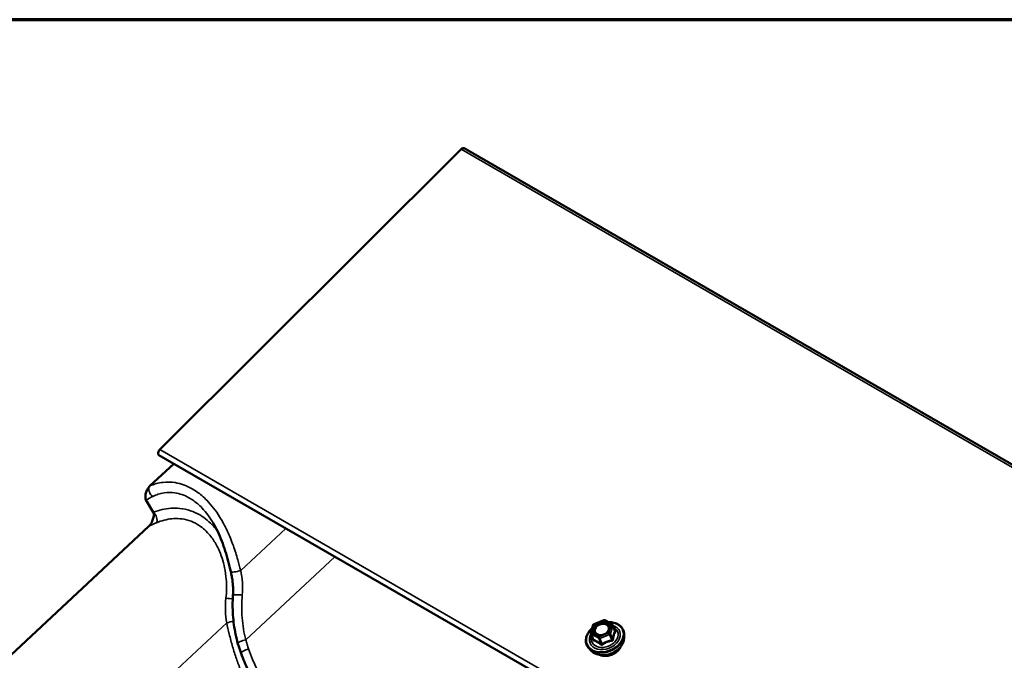
# Model space of a CAD drawing. Units: inches. Extents: x 0.6 to 33.4, y 0.4 to 21.4.
# Drawn here: x 26.1 to 28.1, y 20.1 to 21.4 of the extents above; entities that cross this region are included whole.
import ezdxf

# ---------------------------------------------------------------- set-up
doc = ezdxf.new("R2010")
doc.units = ezdxf.units.IN
doc.header["$LTSCALE"] = 2
doc.header["$MEASUREMENT"] = 0
for name, color, linetype, lineweight in [('Border (ANSI)', 7, 'Continuous', 70), ('Visible (ANSI)', 7, 'Continuous', 50), ('Visible Narrow (ANSI)', 7, 'Continuous', 35)]:
    doc.layers.add(name, color=color, linetype=linetype, lineweight=lineweight)

# ---------------------------------------------------------------- blocks, each defined once
blk = doc.blocks.new('Borders ATAS A Border')
at = {"layer": 'Border (ANSI)'}
blk.add_line((16.7, 10.7), (0.3, 10.7), dxfattribs=at)

msp = doc.modelspace()

# ---------------------------------------------------------------- linework, layer by layer
at = {"layer": 'Visible (ANSI)'}
for p, q in [((26.96265, 21.13919), (32.6195, 17.87321)), ((26.95632, 21.13716), (26.34594, 20.52824)), ((26.34395, 20.51669), (32.0008, 17.2507)), ((26.32568, 20.45435), (26.37392, 20.49938)), ((26.33255, 20.40099), (26.31769, 20.42589)), ((25.0838, 19.21542), (26.32334, 20.37242)), ((27.22596, 20.17419), (27.2457, 20.18205)), ((27.24779, 20.1819), (27.26281, 20.17323)), ((27.21983, 20.15609), (27.22454, 20.17262)), ((27.26385, 20.17201), (27.26835, 20.16033)), ((27.21989, 20.15457), (27.2244, 20.14288)), ((27.28692, 20.14566), (27.2871, 20.1521)), ((27.2203, 20.11999), (27.21585, 20.12464))]:
    msp.add_line(p, q, dxfattribs=at)
for centre, start, end in [((27.24659, 20.17982), 60, 111.71384), ((27.22685, 20.17196), 111.71384, 164.08555), ((27.26161, 20.17115), 21.07328, 60), ((27.22213, 20.15543), 164.08555, 201.07328)]:
    msp.add_arc(centre, 0.0024, start, end, dxfattribs=at)
for centre, major_axis, start_param, end_param in [((26.95838, 21.1318), (0.00427, 0.00739), 0, 1.134464), ((26.34781, 20.52338), (-0.00387, -0.0067), 4.2760567, 6.2831853)]:
    msp.add_ellipse(centre, major_axis=major_axis, ratio=0.5773503, start_param=start_param, end_param=end_param, dxfattribs=at)
for points, knots in [([(26.32568, 20.45435), (26.32455, 20.45329), (26.32349, 20.45201), (26.32111, 20.44854), (26.31985, 20.4461), (26.31778, 20.44076), (26.31703, 20.43792), (26.31638, 20.43314), (26.31633, 20.43106), (26.31679, 20.42797), (26.31714, 20.42681), (26.31769, 20.42589)], [-0.67692789, -0.67692789, -0.67692789, -0.67692789, -0.56992604, -0.56992604, -0.40847275, -0.40847275, -0.23673795, -0.23673795, -0.09774039, -0.09774039, 0, 0, 0, 0]), ([(26.33255, 20.40099), (26.33309, 20.40008), (26.33341, 20.39893), (26.33377, 20.3957), (26.33359, 20.39337), (26.33247, 20.38811), (26.33149, 20.38525), (26.32922, 20.38032), (26.32798, 20.37813), (26.32558, 20.37479), (26.32449, 20.3735), (26.32334, 20.37242)], [-0.67692789, -0.67692789, -0.67692789, -0.67692789, -0.56992604, -0.56992604, -0.40847275, -0.40847275, -0.23673795, -0.23673795, -0.09774039, -0.09774039, 0, 0, 0, 0]), ([(26.48962, 20.28053), (26.48799, 20.2875), (26.48629, 20.29451), (26.48262, 20.30844), (26.48064, 20.31537), (26.47634, 20.329), (26.47401, 20.33573), (26.46891, 20.34896), (26.46615, 20.35544), (26.46017, 20.36796), (26.45697, 20.37398), (26.45356, 20.3797)], [0, 0, 0, 0, 0.421858, 0.421858, 0.8437161, 0.8437161, 1.2655741, 1.2655741, 1.6874321, 1.6874321, 2.1092902, 2.1092902, 2.1092902, 2.1092902]), ([(26.49394, 20.23262), (26.49417, 20.23575), (26.49429, 20.23893), (26.4943, 20.24532), (26.49419, 20.24854), (26.49378, 20.25497), (26.49347, 20.25818), (26.49267, 20.26462), (26.49217, 20.26783), (26.49101, 20.27422), (26.49035, 20.27739), (26.48962, 20.28053)], [0, 0, 0, 0, 0.19988543, 0.19988543, 0.39977086, 0.39977086, 0.59965628, 0.59965628, 0.79954171, 0.79954171, 0.99942714, 0.99942714, 0.99942714, 0.99942714]), ([(26.50407, 20.1343), (26.50231, 20.14054), (26.50076, 20.14689), (26.49808, 20.15975), (26.49695, 20.16625), (26.49512, 20.17937), (26.49443, 20.18599), (26.49349, 20.19927), (26.49324, 20.20594), (26.49323, 20.21928), (26.49346, 20.22596), (26.49394, 20.23262)], [0, 0, 0, 0, 0.3648166, 0.3648166, 0.7296331, 0.7296331, 1.0944497, 1.0944497, 1.4592662, 1.4592662, 1.8240828, 1.8240828, 1.8240828, 1.8240828]), ([(27.21585, 20.12464), (27.21358, 20.12702), (27.21185, 20.12978), (27.20969, 20.13576), (27.20925, 20.13896), (27.20966, 20.14552), (27.21053, 20.14889), (27.21349, 20.15546), (27.2156, 20.15866), (27.21957, 20.1631), (27.22104, 20.16454), (27.22262, 20.16589)], [2.8574598, 2.8574598, 2.8574598, 2.8574598, 3.1724281, 3.1724281, 3.484006, 3.484006, 3.7995109, 3.7995109, 4.1203614, 4.1203614, 4.2841474, 4.2841474, 4.2841474, 4.2841474]), ([(27.25663, 20.16273), (27.25617, 20.16149), (27.25545, 20.16022), (27.25359, 20.15785), (27.25246, 20.15675), (27.24987, 20.1548), (27.24842, 20.15395), (27.24534, 20.15259), (27.24372, 20.15208), (27.24047, 20.15146), (27.23884, 20.15135), (27.23576, 20.15151), (27.23431, 20.15179), (27.23241, 20.15245), (27.23183, 20.1527), (27.2313, 20.15297)], [0.592506, 0.592506, 0.592506, 0.592506, 0.9100699, 0.9100699, 1.2165184, 1.2165184, 1.5212187, 1.5212187, 1.826017, 1.826017, 2.1307269, 2.1307269, 2.4359114, 2.4359114, 2.5793018, 2.5793018, 2.5793018, 2.5793018]), ([(27.25431, 20.17813), (27.25743, 20.17823), (27.2605, 20.17802), (27.26725, 20.17681), (27.27082, 20.17558), (27.27708, 20.17217), (27.27976, 20.17), (27.28392, 20.16495), (27.28542, 20.16208), (27.28689, 20.15679), (27.28716, 20.15446), (27.2871, 20.1521)], [5.1686013, 5.1686013, 5.1686013, 5.1686013, 5.4142988, 5.4142988, 5.737137, 5.737137, 6.0568695, 6.0568695, 6.3707866, 6.3707866, 6.5975332, 6.5975332, 6.5975332, 6.5975332]), ([(27.28692, 20.14566), (27.28684, 20.14257), (27.28615, 20.13942), (27.28362, 20.13323), (27.28174, 20.13019), (27.277, 20.12454), (27.27412, 20.12194), (27.26764, 20.11746), (27.26405, 20.1156), (27.25653, 20.11278), (27.2526, 20.11183), (27.24479, 20.11096), (27.24091, 20.11103), (27.23359, 20.11222), (27.23015, 20.11333), (27.22452, 20.11628), (27.22221, 20.11798), (27.2203, 20.11999)], [0.3143479, 0.3143479, 0.3143479, 0.3143479, 0.6237951, 0.6237951, 0.9444347, 0.9444347, 1.2708591, 1.2708591, 1.5986059, 1.5986059, 1.926448, 1.926448, 2.2541645, 2.2541645, 2.5803348, 2.5803348, 2.8574598, 2.8574598, 2.8574598, 2.8574598]), ([(26.51056, 20.11441), (26.51007, 20.11572), (26.5096, 20.11703), (26.50867, 20.11966), (26.50822, 20.12097), (26.50733, 20.12362), (26.5069, 20.12494), (26.50605, 20.1276), (26.50564, 20.12894), (26.50484, 20.13161), (26.50445, 20.13295), (26.50407, 20.1343)], [0, 0, 0, 0, 0.07817441, 0.07817441, 0.15634882, 0.15634882, 0.23452323, 0.23452323, 0.31269764, 0.31269764, 0.39087206, 0.39087206, 0.39087206, 0.39087206]), ([(27.27986, 20.12795), (27.27886, 20.12566), (27.27745, 20.12346), (27.27387, 20.11929), (27.27167, 20.11734), (27.26675, 20.114), (27.26402, 20.11261), (27.25833, 20.11052), (27.25536, 20.10982), (27.24947, 20.10918), (27.24655, 20.10925), (27.24154, 20.11008), (27.23938, 20.11071), (27.23742, 20.1116)], [0.6467352, 0.6467352, 0.6467352, 0.6467352, 0.9573556, 0.9573556, 1.2816967, 1.2816967, 1.6067888, 1.6067888, 1.9319236, 1.9319236, 2.2569878, 2.2569878, 2.5250725, 2.5250725, 2.5250725, 2.5250725]), ([(26.54927, 20.03289), (26.54623, 20.03799), (26.54328, 20.04316), (26.53756, 20.05367), (26.5348, 20.059), (26.52944, 20.06978), (26.52686, 20.07524), (26.52188, 20.08627), (26.51948, 20.09184), (26.51488, 20.10306), (26.51267, 20.10872), (26.51056, 20.11441)], [9.3345039, 9.3345039, 9.3345039, 9.3345039, 9.6853466, 9.6853466, 10.0361893, 10.0361893, 10.3870319, 10.3870319, 10.7378746, 10.7378746, 11.0887173, 11.0887173, 11.0887173, 11.0887173])]:
    msp.add_open_spline(points, degree=3, knots=knots, dxfattribs=at)
at = {"layer": 'Visible Narrow (ANSI)'}
for p, q in [((32.61317, 17.87117), (26.95632, 21.13716)), ((32.0028, 17.26225), (26.34594, 20.52824)), ((26.50963, 20.28286), (26.60109, 20.36823)), ((26.51995, 20.14209), (26.70064, 20.31075)), ((27.22627, 20.17347), (27.24601, 20.18133)), ((27.24601, 20.18133), (27.26103, 20.17266)), ((25.26775, 19.04393), (26.48127, 20.17665)), ((27.22155, 20.15693), (27.22627, 20.17347)), ((27.26103, 20.17266), (27.25631, 20.15612)), ((27.25916, 20.15456), (27.26388, 20.1711)), ((27.26388, 20.1711), (27.26827, 20.15969)), ((27.22054, 20.15384), (27.23556, 20.14516)), ((27.22493, 20.14243), (27.22054, 20.15384)), ((27.23658, 20.14826), (27.22155, 20.15693)), ((27.23556, 20.14516), (27.23996, 20.13376)), ((27.25631, 20.15612), (27.23658, 20.14826)), ((27.23783, 20.14511), (27.25757, 20.15297)), ((27.24222, 20.13371), (27.23783, 20.14511)), ((27.25757, 20.15297), (27.26196, 20.14157)), ((27.26356, 20.14316), (27.25916, 20.15456))]:
    msp.add_line(p, q, dxfattribs=at)
for centre, major_axis, ratio, start_param, end_param in [((26.33357, 20.44405), (-0.00547, 0.01216), 0.6968425, 0.3254816, 2.3422441), ((26.26533, 20.33683), (0.14792, 0.11028), 0.2537441, 0.9301313, 1.0286066), ((26.33151, 20.38988), (0.00494, -0.01239), 0.5705707, 0.3953221, 2.4120846), ((26.51194, 20.30516), (-0.23964, 0.00756), 0.4213913, 5.533102, 5.6315773), ((26.5026, 20.28356), (-0.01299, -0.00302), 0.1966345, 0, 2.0965036), ((26.48516, 20.228), (0.01328, -0.00117), 0.1623111, 4.3071823, 5.4077423), ((26.50724, 20.23165), (-0.0133, 0.00097), 0.1272172, 4.2769591, 6.2831853), ((27.24659, 20.17982), (-0.00089, 0.00223), 0.0101611, 5.4500623, 6.2831853), ((27.24659, 20.17982), (0.0012, 0.00208), 0.5773503, 0, 1.134464), ((26.4883, 20.17595), (-0.01308, -0.00258), 0.1774762, 4.1220298, 5.2444512), ((27.24793, 20.14756), (0.03608, 0.0139), 0.7399972, 2.0425159, 7.3830418), ((27.24793, 20.14756), (-0.03026, -0.01166), 0.7399972, 5.5294819, 10.1784814), ((27.24756, 20.14853), (0.02626, 0.01012), 0.7399972, 2.5684361, 6.8563419), ((27.22685, 20.17196), (-0.00231, 0.00066), 0.5875114, 5.1290088, 6.2831853), ((27.22685, 20.17196), (-0.00089, 0.00223), 0.0101611, 5.4500623, 6.2831853), ((27.26161, 20.17115), (0.0012, 0.00208), 0.5773503, 0, 1.134464), ((27.26161, 20.17115), (0.00231, -0.00066), 0.5875114, 0.4166198, 1.9874162), ((27.26161, 20.17115), (0.00224, 0.00086), 0.7399972, 5.7746941, 6.2831853), ((27.26919, 20.16293), (0.00149, 0.00188), 0.3010009, 3.5766667, 3.7179604), ((26.51691, 20.13791), (-0.01283, -0.00362), 0.2517522, 4.4029719, 6.2831853), ((27.24834, 20.1465), (0.03728, 0.01437), 0.7399972, 3.440833, 5.9839449), ((27.22213, 20.15543), (-0.00231, 0.00066), 0.5875114, 5.1290088, 6.2831853), ((27.22213, 20.15543), (-0.00224, -0.00086), 0.7399972, 0, 0.5387063), ((27.22213, 20.15543), (0.0012, 0.00208), 0.5773503, 1.134464, 2.7052603), ((27.25068, 20.14043), (0.03486, 0.01343), 0.7399972, 3.440833, 5.9839449), ((27.22199, 20.14413), (0.00238, -0.00033), 0.3105935, 5.6882802, 5.8815527), ((27.22334, 20.14084), (-0.0007, -0.0023), 0.7890968, 1.5984747, 2.5450914), ((27.23716, 20.14675), (-0.0012, -0.00208), 0.5773503, 4.2760567, 5.846853), ((27.23716, 20.14675), (0.00224, 0.00086), 0.7399972, 3.680299, 4.7274965), ((27.23716, 20.14675), (-0.00089, 0.00223), 0.0101611, 3.879266, 5.4500623), ((27.2453, 20.15501), (0.00089, -0.00223), 0.0107071, 5.450056, 5.8899996), ((27.25689, 20.15461), (-0.00231, 0.00066), 0.5875114, 3.5582125, 5.1290088), ((27.25689, 20.15461), (0.00089, -0.00223), 0.0101611, 0.7376733, 2.3084696), ((27.25689, 20.15461), (0.00224, 0.00086), 0.7399972, 4.7274965, 5.7746941), ((27.26263, 20.13992), (-0.00035, 0.00237), 0.2536406, 0.7687948, 1.7154115), ((27.26582, 20.1431), (-0.00238, 0.00033), 0.3105935, 0.3517115, 1.2983282), ((27.27054, 20.15964), (-0.0021, 0.00115), 0.7986894, 0.5754314, 1.522048), ((26.52306, 20.11906), (-0.0125, -0.00464), 0.2610675, 4.4000822, 6.2831853), ((27.25406, 20.13166), (-0.02644, -0.01019), 0.7399972, 0.6723789, 2.4692138), ((27.23836, 20.13217), (0.00149, 0.00188), 0.3010009, 4.9663198, 5.9129364), ((27.2429, 20.13206), (0.00137, -0.00197), 0.2344554, 1.4309746, 2.3775913)]:
    msp.add_ellipse(centre, major_axis=major_axis, ratio=ratio, start_param=start_param, end_param=end_param, dxfattribs=at)
msp.add_ellipse((27.24129, 20.16479), major_axis=(-0.01712, -0.0066), ratio=0.7399972, dxfattribs=at)
for points, knots in [([(26.50963, 20.28286), (26.50779, 20.29003), (26.50586, 20.29727), (26.50105, 20.31396), (26.49807, 20.3234), (26.4911, 20.34298), (26.48698, 20.35323), (26.47773, 20.37307), (26.4726, 20.38266), (26.45928, 20.40403), (26.45058, 20.41539), (26.44101, 20.42515), (26.43774, 20.42849), (26.43438, 20.43163), (26.42434, 20.44019), (26.41737, 20.44509), (26.39941, 20.45511), (26.38815, 20.45907), (26.36855, 20.46228), (26.36015, 20.46244), (26.34279, 20.46042), (26.33392, 20.45794), (26.32568, 20.45435)], [0, 0, 0, 0, 0.4048175, 0.4048175, 0.9326163, 0.9326163, 1.5189829, 1.5189829, 2.1053547, 2.1053547, 2.9116895, 2.9116895, 2.9116895, 3.1870715, 3.1870715, 3.7180243, 3.7180243, 4.5242663, 4.5242663, 5.1374022, 5.1374022, 5.823379, 5.823379, 5.823379, 5.823379]), ([(26.33131, 20.43284), (26.3385, 20.43634), (26.34624, 20.43885), (26.36137, 20.44117), (26.36868, 20.44125), (26.3857, 20.43886), (26.39546, 20.43556), (26.41099, 20.42691), (26.41701, 20.42264), (26.42566, 20.4151), (26.42856, 20.41233), (26.43137, 20.40938), (26.43956, 20.40077), (26.44698, 20.39071), (26.45356, 20.3797)], [-5.823379, -5.823379, -5.823379, -5.823379, -5.1374022, -5.1374022, -4.5242663, -4.5242663, -3.7180243, -3.7180243, -3.1870715, -3.1870715, -2.9116895, -2.9116895, -2.9116895, -2.1092902, -2.1092902, -2.1092902, -2.1092902]), ([(26.46259, 20.36289), (26.46015, 20.36613), (26.45758, 20.36925), (26.4549, 20.37223), (26.44681, 20.38122), (26.43766, 20.38885), (26.41504, 20.40241), (26.40073, 20.40715), (26.37451, 20.40991), (26.36235, 20.40905), (26.34436, 20.405), (26.3384, 20.40319), (26.33255, 20.40099)], [2.6685068, 2.6685068, 2.6685068, 2.6685068, 2.9116339, 2.9116339, 2.9116339, 3.6459456, 3.6459456, 4.618986, 4.618986, 5.4208279, 5.4208279, 5.8232678, 5.8232678, 5.8232678, 5.8232678]), ([(26.33879, 20.37953), (26.34396, 20.38168), (26.3492, 20.38347), (26.36501, 20.3876), (26.37566, 20.38868), (26.39854, 20.38683), (26.41097, 20.38289), (26.43052, 20.37115), (26.43839, 20.36444), (26.44532, 20.35648), (26.44801, 20.35338), (26.45056, 20.3501), (26.45731, 20.34043), (26.46122, 20.33361), (26.47018, 20.3145), (26.47435, 20.3016), (26.47867, 20.28055), (26.47978, 20.27277), (26.48146, 20.25228), (26.48131, 20.23931), (26.47975, 20.22648)], [-5.8232678, -5.8232678, -5.8232678, -5.8232678, -5.4208279, -5.4208279, -4.618986, -4.618986, -3.6459456, -3.6459456, -2.9116339, -2.9116339, -2.9116339, -2.6258006, -2.6258006, -2.1066437, -2.1066437, -1.2549889, -1.2549889, -0.7736647, -0.7736647, 0, 0, 0, 0]), ([(26.51296, 20.23277), (26.5138, 20.24128), (26.51384, 20.24994), (26.51259, 20.26673), (26.51133, 20.27495), (26.50963, 20.28286)], [0, 0, 0, 0, 0.50590823, 0.50590823, 0.99942714, 0.99942714, 0.99942714, 0.99942714]), ([(26.47975, 20.22648), (26.47875, 20.21818), (26.47841, 20.20971), (26.47898, 20.193), (26.47989, 20.18466), (26.48127, 20.17665)], [-0.99943129, -0.99943129, -0.99943129, -0.99943129, -0.4990595, -0.4990595, 0, 0, 0, 0]), ([(26.51995, 20.14209), (26.51811, 20.14926), (26.51658, 20.15659), (26.51412, 20.17149), (26.5132, 20.17906), (26.51259, 20.18669), (26.51199, 20.19431), (26.51171, 20.202), (26.51182, 20.2174), (26.51221, 20.22511), (26.51296, 20.23277)], [0, 0, 0, 0, 0.4560207, 0.4560207, 0.9120414, 0.9120414, 0.9120414, 1.3680621, 1.3680621, 1.8240828, 1.8240828, 1.8240828, 1.8240828]), ([(26.48127, 20.17665), (26.48291, 20.16909), (26.48464, 20.16149), (26.4886, 20.14526), (26.49088, 20.13659), (26.49338, 20.12797), (26.49572, 20.11987), (26.49825, 20.1118), (26.50374, 20.09587), (26.5067, 20.088), (26.50988, 20.08029)], [-1.8293764, -1.8293764, -1.8293764, -1.8293764, -1.4011872, -1.4011872, -0.9146882, -0.9146882, -0.9146882, -0.4573441, -0.4573441, 0, 0, 0, 0]), ([(27.25663, 20.16273), (27.25718, 20.16423), (27.25742, 20.16577), (27.25712, 20.16952), (27.25609, 20.17162), (27.25299, 20.17452), (27.25113, 20.1755), (27.24679, 20.17662), (27.24426, 20.17672), (27.24016, 20.17609), (27.23858, 20.17565), (27.23708, 20.17505), (27.23611, 20.17467), (27.23515, 20.17421), (27.2328, 20.17285), (27.23149, 20.17186), (27.22903, 20.16948), (27.22796, 20.16805), (27.22635, 20.16488), (27.2259, 20.16313), (27.2259, 20.1596), (27.22642, 20.15786), (27.22835, 20.15498), (27.22968, 20.15382), (27.2313, 20.15297)], [-0.5757823, -0.5757823, -0.5757823, -0.5757823, -0.4799833, -0.4799833, -0.3306097, -0.3306097, -0.2087287, -0.2087287, -0.0802803, -0.0802803, 0, 0, 0, 0.0517783, 0.0517783, 0.1346235, 0.1346235, 0.2306045, 0.2306045, 0.3396703, 0.3396703, 0.4580668, 0.4580668, 0.5672237, 0.5672237, 0.5672237, 0.5672237]), ([(27.24588, 20.1535), (27.24404, 20.15277), (27.24207, 20.15232), (27.23783, 20.15208), (27.23556, 20.15244), (27.23196, 20.15402), (27.23056, 20.15514), (27.22876, 20.15783), (27.2283, 20.15934), (27.22831, 20.1624), (27.2287, 20.16392), (27.2301, 20.16667), (27.23102, 20.16791), (27.23316, 20.16998), (27.2343, 20.17083), (27.23633, 20.17201), (27.23716, 20.17241), (27.238, 20.17274), (27.23931, 20.17326), (27.24067, 20.17364), (27.24423, 20.17419), (27.24642, 20.17411), (27.25019, 20.17313), (27.2518, 20.17228), (27.25449, 20.16977), (27.25539, 20.16795), (27.25568, 20.16414), (27.2552, 20.16219), (27.25321, 20.15869), (27.25178, 20.15711), (27.2488, 20.15489), (27.24737, 20.1541), (27.24588, 20.1535)], [-0.8356439, -0.8356439, -0.8356439, -0.8356439, -0.7228785, -0.7228785, -0.5843537, -0.5843537, -0.4580668, -0.4580668, -0.3396703, -0.3396703, -0.2306045, -0.2306045, -0.1346235, -0.1346235, -0.0517783, -0.0517783, 0, 0, 0, 0.0802803, 0.0802803, 0.2087287, 0.2087287, 0.3306097, 0.3306097, 0.4799833, 0.4799833, 0.6175159, 0.6175159, 0.7441426, 0.7441426, 0.8356439, 0.8356439, 0.8356439, 0.8356439]), ([(27.26952, 20.15801), (27.26963, 20.15821), (27.26971, 20.15842), (27.26976, 20.15899), (27.26967, 20.15937), (27.26931, 20.16005), (27.26909, 20.16033), (27.26865, 20.16078), (27.26846, 20.16095), (27.26825, 20.1611)], [-0.097231966, -0.097231966, -0.097231966, -0.097231966, -0.074882683, -0.074882683, -0.041601491, -0.041601491, -0.016000573, -0.016000573, 0, 0, 0, 0]), ([(26.52574, 20.12359), (26.52465, 20.12662), (26.52362, 20.12969), (26.52169, 20.13586), (26.52079, 20.13896), (26.51995, 20.14209)], [0, 0, 0, 0, 0.19543603, 0.19543603, 0.39087206, 0.39087206, 0.39087206, 0.39087206]), ([(27.22391, 20.14344), (27.22385, 20.14309), (27.22383, 20.14274), (27.22387, 20.14194), (27.22397, 20.1415), (27.22431, 20.1409), (27.22449, 20.14069), (27.22486, 20.14046), (27.22501, 20.1404), (27.22517, 20.14036)], [-0.097231966, -0.097231966, -0.097231966, -0.097231966, -0.074882683, -0.074882683, -0.041601491, -0.041601491, -0.016000573, -0.016000573, 0, 0, 0, 0]), ([(27.22493, 20.14243), (27.22486, 20.14243), (27.22479, 20.14244), (27.22463, 20.14252), (27.22454, 20.14261), (27.22444, 20.14278), (27.22442, 20.14283), (27.2244, 20.14288)], [0, 0, 0, 0, 0.016000573, 0.016000573, 0.041601491, 0.041601491, 0.049898609, 0.049898609, 0.049898609, 0.049898609]), ([(27.23996, 20.13376), (27.23918, 20.13437), (27.2384, 20.13498), (27.2357, 20.13698), (27.23379, 20.13827), (27.23198, 20.13932), (27.23016, 20.14037), (27.22843, 20.14118), (27.22617, 20.14203), (27.22554, 20.14225), (27.22493, 20.14243)], [0.38107627, 0.38107627, 0.38107627, 0.38107627, 0.44043934, 0.44043934, 0.58748351, 0.58748351, 0.58748351, 0.73452768, 0.73452768, 0.79389075, 0.79389075, 0.79389075, 0.79389075]), ([(27.26196, 20.14157), (27.26096, 20.14142), (27.25997, 20.14124), (27.2565, 20.14053), (27.25401, 20.13981), (27.25162, 20.13886), (27.24923, 20.1379), (27.24693, 20.13672), (27.2439, 20.13485), (27.24305, 20.13429), (27.24222, 20.13371)], [0.38063897, 0.38063897, 0.38063897, 0.38063897, 0.43999117, 0.43999117, 0.58703534, 0.58703534, 0.58703534, 0.73407951, 0.73407951, 0.79343171, 0.79343171, 0.79343171, 0.79343171]), ([(27.26356, 20.14316), (27.26355, 20.143), (27.26353, 20.14284), (27.26344, 20.14246), (27.26334, 20.14225), (27.26304, 20.14186), (27.26281, 20.1417), (27.26236, 20.14157), (27.26216, 20.14155), (27.26196, 20.14157)], [0, 0, 0, 0, 0.016000573, 0.016000573, 0.041601491, 0.041601491, 0.074882683, 0.074882683, 0.097231966, 0.097231966, 0.097231966, 0.097231966]), ([(27.26209, 20.13949), (27.26245, 20.13953), (27.2628, 20.13962), (27.26361, 20.13997), (27.26404, 20.14029), (27.26461, 20.141), (27.2648, 20.14135), (27.26501, 20.14198), (27.26506, 20.14223), (27.26509, 20.14248)], [-0.097231966, -0.097231966, -0.097231966, -0.097231966, -0.074882683, -0.074882683, -0.041601491, -0.041601491, -0.016000573, -0.016000573, 0, 0, 0, 0]), ([(27.26827, 20.15969), (27.26797, 20.15914), (27.26767, 20.15856), (27.26667, 20.15641), (27.26601, 20.15465), (27.26544, 20.15264), (27.26487, 20.15064), (27.26439, 20.14841), (27.26384, 20.14511), (27.26369, 20.14414), (27.26356, 20.14316)], [0.38107627, 0.38107627, 0.38107627, 0.38107627, 0.44043934, 0.44043934, 0.58748351, 0.58748351, 0.58748351, 0.73452768, 0.73452768, 0.79389075, 0.79389075, 0.79389075, 0.79389075]), ([(27.26509, 20.14248), (27.26519, 20.14342), (27.2653, 20.14435), (27.26575, 20.1475), (27.26617, 20.1496), (27.2667, 20.15147), (27.26723, 20.15334), (27.26788, 20.15497), (27.2689, 20.15696), (27.2692, 20.15751), (27.26952, 20.15801)], [-0.79389075, -0.79389075, -0.79389075, -0.79389075, -0.73452768, -0.73452768, -0.58748351, -0.58748351, -0.58748351, -0.44043934, -0.44043934, -0.38107627, -0.38107627, -0.38107627, -0.38107627]), ([(27.26835, 20.16033), (27.26841, 20.16018), (27.26843, 20.16005), (27.26839, 20.15984), (27.26834, 20.15975), (27.26827, 20.15969)], [0.049898609, 0.049898609, 0.049898609, 0.049898609, 0.074882683, 0.074882683, 0.097231966, 0.097231966, 0.097231966, 0.097231966]), ([(26.89404, 19.92683), (26.8726, 19.91697), (26.85034, 19.90958), (26.81376, 19.9027), (26.79959, 19.90127), (26.77567, 19.90108), (26.76581, 19.90164), (26.73989, 19.90487), (26.72391, 19.90869), (26.69845, 19.9179), (26.68864, 19.92225), (26.67904, 19.92733), (26.6705, 19.93185), (26.66214, 19.93695), (26.63878, 19.95313), (26.62425, 19.96568), (26.6021, 19.98896), (26.59387, 19.99871), (26.57824, 20.01948), (26.57086, 20.03049), (26.54884, 20.06723), (26.53604, 20.0949), (26.52574, 20.12359)], [0, 0, 0, 0, 1.7154898, 1.7154898, 2.7879387, 2.7879387, 3.5348152, 3.5348152, 4.7596262, 4.7596262, 5.5443587, 5.5443587, 5.5443587, 6.2432555, 6.2432555, 7.5539022, 7.5539022, 8.3977217, 8.3977217, 9.2415412, 9.2415412, 11.0887173, 11.0887173, 11.0887173, 11.0887173]), ([(27.22517, 20.14036), (27.22576, 20.1402), (27.22637, 20.14003), (27.22852, 20.1393), (27.23015, 20.13857), (27.23185, 20.13759), (27.23355, 20.13661), (27.23532, 20.13538), (27.23783, 20.13341), (27.23856, 20.13282), (27.23928, 20.13221)], [-0.79389075, -0.79389075, -0.79389075, -0.79389075, -0.73452768, -0.73452768, -0.58748351, -0.58748351, -0.58748351, -0.44043934, -0.44043934, -0.38107627, -0.38107627, -0.38107627, -0.38107627]), ([(27.23928, 20.13221), (27.23956, 20.13198), (27.23986, 20.13179), (27.24066, 20.13144), (27.24119, 20.13135), (27.24211, 20.13142), (27.2425, 20.13153), (27.24311, 20.13182), (27.24334, 20.13195), (27.24354, 20.13211)], [-0.097231966, -0.097231966, -0.097231966, -0.097231966, -0.074882683, -0.074882683, -0.041601491, -0.041601491, -0.016000573, -0.016000573, 0, 0, 0, 0]), ([(27.24222, 20.13371), (27.24212, 20.1336), (27.24201, 20.13351), (27.24171, 20.13331), (27.24151, 20.13323), (27.24103, 20.13318), (27.24074, 20.13324), (27.24029, 20.13347), (27.24012, 20.1336), (27.23996, 20.13376)], [0, 0, 0, 0, 0.016000573, 0.016000573, 0.041601491, 0.041601491, 0.074882683, 0.074882683, 0.097231966, 0.097231966, 0.097231966, 0.097231966]), ([(27.24354, 20.13211), (27.24432, 20.13268), (27.24512, 20.13324), (27.24794, 20.13508), (27.25008, 20.13623), (27.25231, 20.13711), (27.25454, 20.138), (27.25687, 20.13864), (27.26018, 20.13924), (27.26113, 20.13938), (27.26209, 20.13949)], [-0.79343171, -0.79343171, -0.79343171, -0.79343171, -0.73407951, -0.73407951, -0.58703534, -0.58703534, -0.58703534, -0.43999117, -0.43999117, -0.38063897, -0.38063897, -0.38063897, -0.38063897])]:
    msp.add_open_spline(points, degree=3, knots=knots, dxfattribs=at)
for points in [[(27.26825, 20.1611), (27.26816, 20.16118), (27.26806, 20.16125), (27.26797, 20.16132)], [(27.22399, 20.14395), (27.22396, 20.14378), (27.22393, 20.14361), (27.22391, 20.14344)]]:
    msp.add_open_spline(points, degree=3, dxfattribs=at)

# ---------------------------------------------------------------- block references
at = {"xscale": 2, "yscale": 2, "zscale": 2}
msp.add_blockref('Borders ATAS A Border', (0, 0), dxfattribs=at)

doc.saveas('drawing.dxf')
